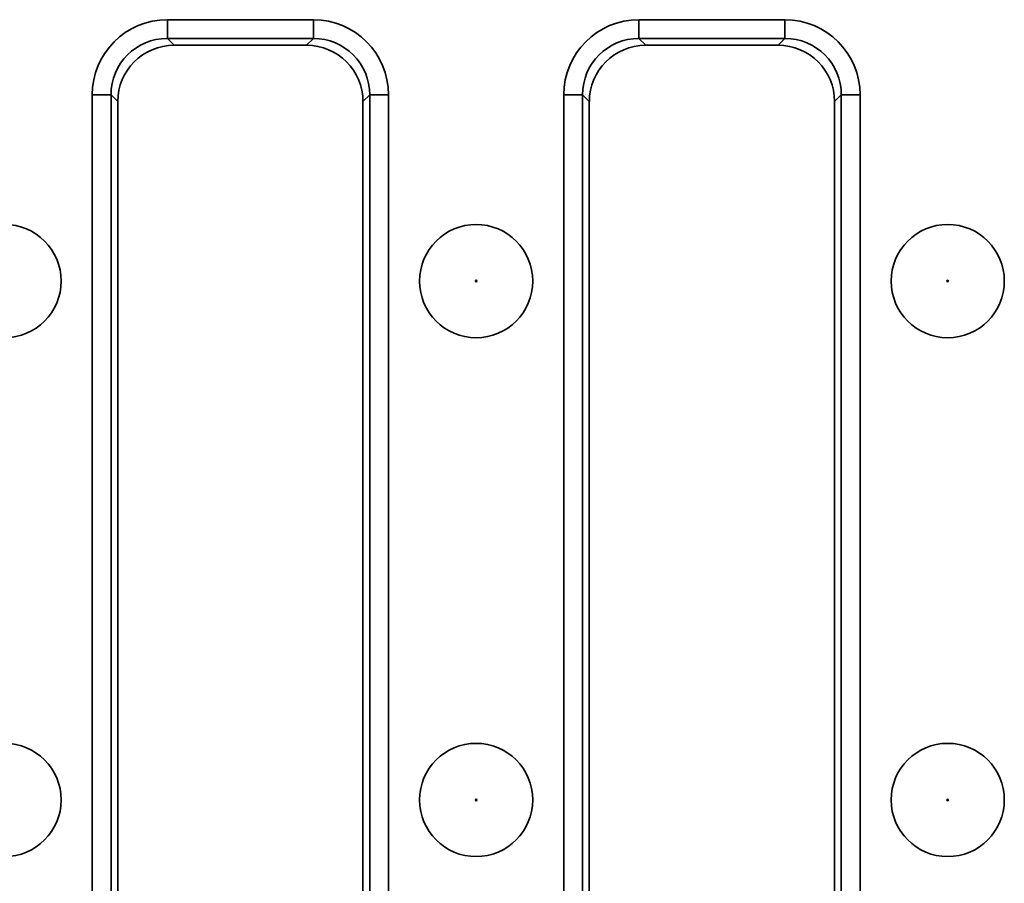
# Model space of a CAD drawing. Units: millimetres. Extents: x 40 to 2075, y -24 to 1455.
# Drawn here: x 517 to 569, y 767 to 812 of the extents above; entities that cross this region are included whole.
import ezdxf

# ---------------------------------------------------------------- set-up
doc = ezdxf.new("R2010")
doc.units = ezdxf.units.MM
doc.header["$LTSCALE"] = 5
doc.linetypes.add('SLD-Сплошная', pattern=[0])

msp = doc.modelspace()

# ---------------------------------------------------------------- linework, layer by layer
at = {"color": 7, "linetype": 'SLD-Сплошная', "lineweight": 35}
for p, q in [((525.035, 812.338), (532.773, 812.338)), ((525.035, 812.338), (525.035, 811.341)), ((532.773, 812.338), (532.773, 811.341)), ((550.035, 812.338), (557.773, 812.338)), ((550.035, 812.338), (550.035, 811.341)), ((557.773, 812.338), (557.773, 811.341)), ((532.773, 811.341), (525.035, 811.341)), ((525.035, 811.341), (525.393, 810.984)), ((532.416, 810.984), (532.773, 811.341)), ((557.773, 811.341), (550.035, 811.341)), ((550.035, 811.341), (550.393, 810.984)), ((557.416, 810.984), (557.773, 811.341)), ((532.416, 810.984), (525.393, 810.984)), ((557.416, 810.984), (550.393, 810.984)), ((521.051, 733.615), (521.051, 808.353)), ((522.047, 808.353), (521.051, 808.353)), ((522.047, 808.353), (522.047, 733.615)), ((522.404, 807.995), (522.047, 808.353)), ((535.762, 808.353), (535.404, 807.995)), ((536.758, 808.353), (535.762, 808.353)), ((535.762, 733.615), (535.762, 808.353)), ((536.758, 808.353), (536.758, 733.615)), ((546.051, 733.615), (546.051, 808.353)), ((547.047, 808.353), (546.051, 808.353)), ((547.047, 808.353), (547.047, 733.615)), ((547.404, 807.995), (547.047, 808.353)), ((560.762, 808.353), (560.404, 807.995)), ((561.758, 808.353), (560.762, 808.353)), ((560.762, 733.615), (560.762, 808.353)), ((561.758, 808.353), (561.758, 733.615)), ((522.404, 807.995), (522.404, 733.972)), ((535.404, 733.972), (535.404, 807.995)), ((547.404, 807.995), (547.404, 733.972)), ((560.404, 733.972), (560.404, 807.995))]:
    msp.add_line(p, q, dxfattribs=at)
for centre, radius in [((516.404, 798.484), 3), ((541.404, 798.484), 3), ((566.404, 798.484), 3), ((541.404, 798.484), 0.042), ((566.404, 798.484), 0.042), ((516.404, 770.984), 3), ((541.404, 770.984), 3), ((566.404, 770.984), 3), ((541.404, 770.984), 0.042), ((566.404, 770.984), 0.042)]:
    msp.add_circle(centre, radius, dxfattribs=at)
for centre, major_axis, ratio, start_param, end_param in [((525.066, 808.322), (-2.85, 2.85), 0.992433, 5.501585, 7.064785), ((532.743, 808.322), (2.85, 2.85), 0.992433, 5.501585, 7.064785), ((550.066, 808.322), (-2.85, 2.85), 0.992433, 5.501585, 7.064785), ((557.743, 808.322), (2.85, 2.85), 0.992433, 5.501585, 7.064785), ((525.066, 808.322), (2.148, -2.148), 0.98747, 2.359993, 3.923193), ((532.743, 808.322), (2.148, 2.148), 0.98747, 5.501585, 7.064785), ((550.066, 808.322), (2.148, -2.148), 0.98747, 2.359993, 3.923193), ((557.743, 808.322), (2.148, 2.148), 0.98747, 5.501585, 7.064785), ((525.416, 807.972), (-2.137, 2.137), 0.992433, 5.501585, 7.064785), ((532.393, 807.972), (2.137, 2.137), 0.992433, 5.501585, 7.064785), ((550.416, 807.972), (-2.137, 2.137), 0.992433, 5.501585, 7.064785), ((557.393, 807.972), (2.137, 2.137), 0.992433, 5.501585, 7.064785)]:
    msp.add_ellipse(centre, major_axis=major_axis, ratio=ratio, start_param=start_param, end_param=end_param, dxfattribs=at)

doc.saveas('drawing.dxf')
